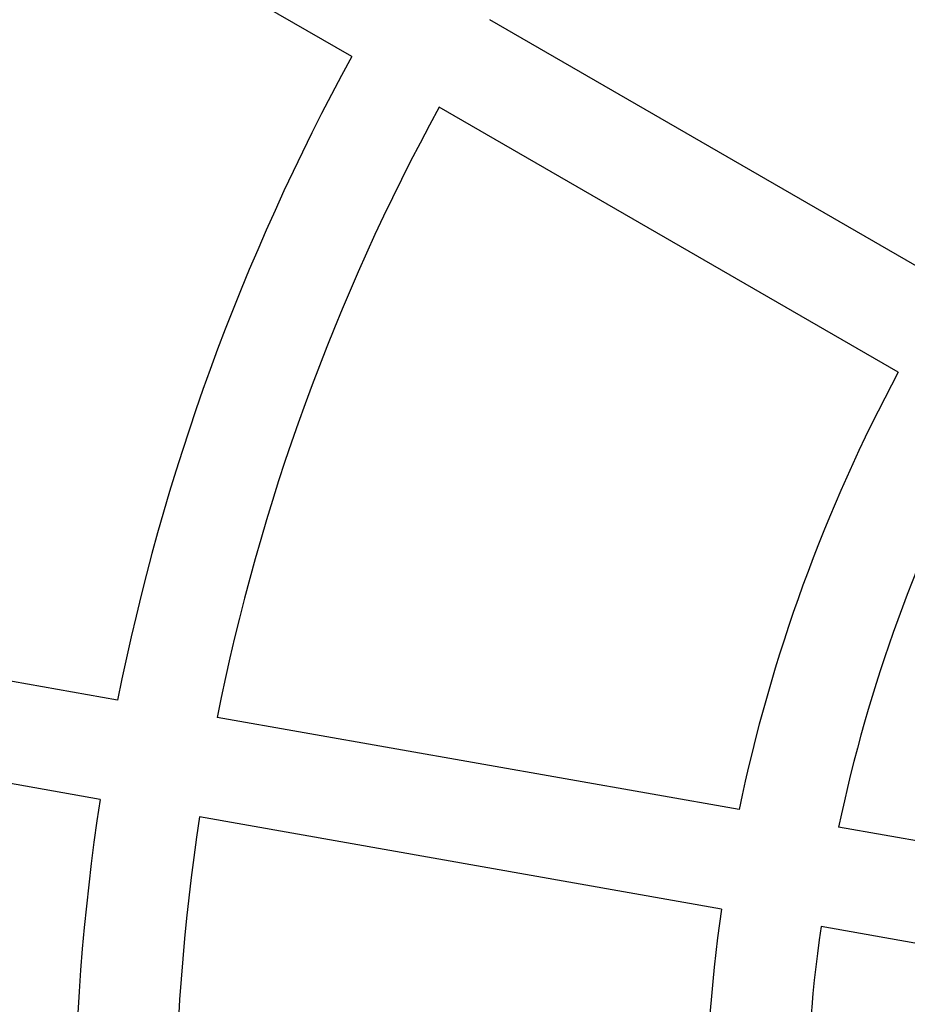
# Model space of a CAD drawing. Units: millimetres. Extents: x -2985 to 2808, y -2790 to 4924.
# Drawn here: x 1145 to 1286, y 1120 to 1276 of the extents above; entities that cross this region are included whole.
import ezdxf

# ---------------------------------------------------------------- set-up
doc = ezdxf.new("R2010")
doc.units = ezdxf.units.MM

msp = doc.modelspace()

# ---------------------------------------------------------------- linework, layer by layer
for p, q in [((1198.005, 1270.619), (1156.964, 1294.313)), ((1292.637, 1234.458), (1219.865, 1276.473)), ((1284.637, 1220.601), (1211.865, 1262.617)), ((1160.881, 1168.621), (1114.211, 1176.85)), ((1259.395, 1151.25), (1176.642, 1165.842)), ((1158.102, 1152.864), (1111.433, 1161.093)), ((1256.617, 1135.493), (1173.863, 1150.085)), ((1357.954, 1133.871), (1275.16, 1148.47)), ((1355.175, 1118.114), (1272.382, 1132.713))]:
    msp.add_line(p, q)
for radius, start, end in [(358, 151.28046, 168.71954), (342, 151.34037, 168.65963), (258, 151.7769, 168.2231), (242, 151.89442, 168.10558), (358, 171.28046, 188.71954), (342, 171.34037, 188.65963), (258, 171.7769, 188.2231), (242, 171.89442, 188.10558)]:
    msp.add_arc((1511.964, 1098.592), radius, start, end)

doc.saveas('drawing.dxf')
